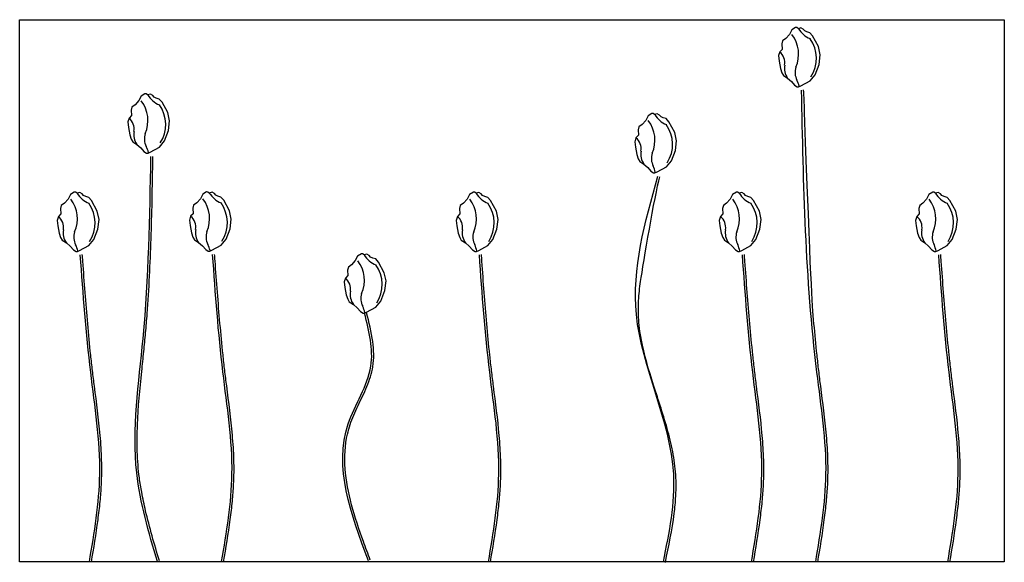
# Model space of a CAD drawing. Units: millimetres. Extents: x 4334 to 5616, y 2001 to 2708.
import ezdxf

# ---------------------------------------------------------------- set-up
doc = ezdxf.new("R2010")
doc.units = ezdxf.units.MM
doc.layers.add('中线', color=7, linetype='Continuous')
doc.layers.add('家具内线', color=8, linetype='Continuous')

msp = doc.modelspace()

# ---------------------------------------------------------------- linework, layer by layer
at = {"layer": '中线'}
for p, q in [((4333.7, 2001.4), (4333.7, 2707.8)), ((4333.7, 2707.8), (5616, 2707.8)), ((5616, 2707.8), (5616, 2001.4)), ((5616, 2001.4), (4333.7, 2001.4))]:
    msp.add_line(p, q, dxfattribs=at)
for points in [[(5370.4, 2001.4), (5383.8, 2115.6), (5372, 2248.5), (5352, 2616.1)], [(4513.1, 2001.8), (4486.2, 2117.3), (4494.4, 2292.6), (4504.6, 2529.7)], [(5172, 2001.4), (5185.5, 2115.6), (5136.9, 2323.7), (5164.9, 2504)], [(4424.5, 2001.4), (4438, 2115.6), (4426.2, 2248.5), (4412.7, 2401.5)], [(4596.7, 2001.8), (4610.2, 2116), (4598.4, 2248.9), (4585, 2401.9)], [(4944.2, 2001.4), (4957.7, 2115.6), (4945.9, 2248.5), (4932.4, 2401.5)], [(5286.8, 2001.4), (5300.2, 2115.6), (5288.4, 2248.5), (5275, 2401.5)], [(5542.4, 2001.4), (5555.9, 2115.6), (5544.1, 2248.5), (5530.7, 2401.5)], [(4787.8, 2002.7), (4761.6, 2181.2), (4791.1, 2256.5), (4782.9, 2325.3)]]:
    msp.add_spline(points, degree=3, dxfattribs=at)
for points, knots in [([(5373, 2000.9), (5376.1, 2019.3), (5379.2, 2037.8), (5382.7, 2064.2), (5383.6, 2072.1), (5385.1, 2087.4), (5385.6, 2094.6), (5386.3, 2107.3), (5386.4, 2112.6), (5386.5, 2123.3), (5386.5, 2128.7), (5386, 2144.7), (5385.3, 2155.4), (5382.5, 2187.5), (5379.7, 2208.9), (5376.1, 2237), (5375.3, 2243.8), (5373.6, 2257.3), (5372.9, 2264.1), (5370.7, 2284.5), (5369.4, 2298.1), (5365.8, 2338.8), (5363.8, 2366), (5355.1, 2610.6), (5354.9, 2613.4), (5354.6, 2616.3)], [0, 0, 0, 0, 42.12054, 42.12054, 60.24707, 60.24707, 76.785765, 76.785765, 88.937999, 88.937999, 101.090233, 101.090233, 125.394701, 125.394701, 174.003638, 174.003638, 189.514087, 189.514087, 205.024536, 205.024536, 236.045433, 236.045433, 298.087229, 298.087229, 304.553101, 304.553101, 304.553101, 304.553101]), ([(4515.7, 2002.6), (4509.2, 2024.4), (4502.8, 2046.2), (4495.8, 2076.1), (4494.1, 2084.1), (4491.5, 2098.3), (4490.5, 2104.6), (4488.9, 2116.5), (4488.3, 2122.2), (4487.4, 2133.7), (4487.1, 2139.4), (4486.5, 2156.6), (4486.7, 2168.2), (4488, 2203), (4490.2, 2226.3), (4493.6, 2258.3), (4494.5, 2266.8), (4496.2, 2283.6), (4497, 2291.8), (4498.5, 2308.2), (4499.2, 2316.3), (4501, 2340.8), (4502, 2357.2), (4504.5, 2406.1), (4505.5, 2438.6), (4506.6, 2490.6), (4506.9, 2510.1), (4507.3, 2529.6)], [0, 0, 0, 0, 51.289216, 51.289216, 69.947775, 69.947775, 84.5936, 84.5936, 97.848226, 97.848226, 111.102853, 111.102853, 137.612105, 137.612105, 190.630611, 190.630611, 210.004879, 210.004879, 228.513292, 228.513292, 247.021704, 247.021704, 284.03853, 284.03853, 358.072181, 358.072181, 402.549556, 402.549556, 402.549556, 402.549556]), ([(5174.6, 2000.8), (5179.1, 2022), (5183.5, 2043.2), (5187.1, 2071.9), (5187.8, 2079.4), (5188.5, 2092.4), (5188.7, 2097.9), (5188.6, 2108.5), (5188.3, 2113.6), (5187.5, 2123.7), (5186.9, 2128.8), (5184.6, 2143.9), (5182.5, 2153.9), (5174.9, 2184.1), (5168.2, 2204.1), (5155.3, 2244), (5149, 2263.8), (5143.5, 2289.7), (5142.4, 2295.7), (5140.8, 2306.8), (5140.3, 2311.9), (5139.6, 2321.1), (5139.5, 2325.2), (5139.4, 2333.5), (5139.5, 2337.6), (5140.2, 2350), (5141.1, 2358.4), (5146.1, 2391), (5160.7, 2478.7), (5167.4, 2503.3)], [0, 0, 0, 0, 48.214221, 48.214221, 65.138885, 65.138885, 77.760133, 77.760133, 89.323164, 89.323164, 100.886195, 100.886195, 124.012257, 124.012257, 170.752262, 170.752262, 217.492267, 217.492267, 231.700253, 231.700253, 243.656677, 243.656677, 253.365324, 253.365324, 263.073971, 263.073971, 282.491265, 282.491265, 339.014257, 339.014257, 339.014257, 339.014257]), ([(4427.1, 2000.9), (4430.2, 2019.3), (4433.3, 2037.8), (4436.8, 2064.2), (4437.8, 2072.1), (4439.2, 2087.4), (4439.8, 2094.6), (4440.4, 2107.3), (4440.6, 2112.6), (4440.7, 2123.3), (4440.6, 2128.7), (4440.1, 2144.7), (4439.5, 2155.4), (4436.7, 2187.5), (4433.8, 2208.9), (4430.2, 2237), (4429.4, 2243.8), (4427.8, 2257.3), (4427, 2264.1), (4424.8, 2284.5), (4423.5, 2298.1), (4419.9, 2338.8), (4417.9, 2366), (4415.8, 2396), (4415.5, 2398.9), (4415.3, 2401.7)], [0, 0, 0, 0, 42.12054, 42.12054, 60.24707, 60.24707, 76.785765, 76.785765, 88.937999, 88.937999, 101.090233, 101.090233, 125.394701, 125.394701, 174.003638, 174.003638, 189.514087, 189.514087, 205.024536, 205.024536, 236.045433, 236.045433, 298.087229, 298.087229, 304.553101, 304.553101, 304.553101, 304.553101]), ([(4599.3, 2001.4), (4602.4, 2019.8), (4605.6, 2038.2), (4609.1, 2064.6), (4610, 2072.6), (4611.5, 2087.8), (4612, 2095.1), (4612.6, 2107.7), (4612.8, 2113), (4612.9, 2123.8), (4612.9, 2129.1), (4612.4, 2145.2), (4611.7, 2155.9), (4608.9, 2187.9), (4606.1, 2209.3), (4602.5, 2237.4), (4601.6, 2244.2), (4600, 2257.8), (4599.3, 2264.6), (4597.1, 2284.9), (4595.8, 2298.5), (4592.2, 2339.3), (4590.2, 2366.4), (4588, 2396.5), (4587.8, 2399.3), (4587.6, 2402.1)], [0, 0, 0, 0, 42.12054, 42.12054, 60.24707, 60.24707, 76.785765, 76.785765, 88.937999, 88.937999, 101.090233, 101.090233, 125.394701, 125.394701, 174.003638, 174.003638, 189.514087, 189.514087, 205.024536, 205.024536, 236.045433, 236.045433, 298.087229, 298.087229, 304.553101, 304.553101, 304.553101, 304.553101]), ([(4946.8, 2000.9), (4949.9, 2019.3), (4953, 2037.8), (4956.6, 2064.2), (4957.5, 2072.1), (4958.9, 2087.4), (4959.5, 2094.6), (4960.1, 2107.3), (4960.3, 2112.6), (4960.4, 2123.3), (4960.3, 2128.7), (4959.9, 2144.7), (4959.2, 2155.4), (4956.4, 2187.5), (4953.5, 2208.9), (4950, 2237), (4949.1, 2243.8), (4947.5, 2257.3), (4946.7, 2264.1), (4944.5, 2284.5), (4943.2, 2298.1), (4939.6, 2338.8), (4937.6, 2366), (4935.5, 2396), (4935.3, 2398.9), (4935.1, 2401.7)], [0, 0, 0, 0, 42.12054, 42.12054, 60.24707, 60.24707, 76.785765, 76.785765, 88.937999, 88.937999, 101.090233, 101.090233, 125.394701, 125.394701, 174.003638, 174.003638, 189.514087, 189.514087, 205.024536, 205.024536, 236.045433, 236.045433, 298.087229, 298.087229, 304.553101, 304.553101, 304.553101, 304.553101]), ([(5289.4, 2000.9), (5292.5, 2019.3), (5295.6, 2037.8), (5299.1, 2064.2), (5300, 2072.1), (5301.5, 2087.4), (5302, 2094.6), (5302.7, 2107.3), (5302.8, 2112.6), (5302.9, 2123.3), (5302.9, 2128.7), (5302.4, 2144.7), (5301.7, 2155.4), (5298.9, 2187.5), (5296.1, 2208.9), (5292.5, 2237), (5291.7, 2243.8), (5290, 2257.3), (5289.3, 2264.1), (5287.1, 2284.5), (5285.8, 2298.1), (5282.2, 2338.8), (5280.2, 2366), (5278, 2396), (5277.8, 2398.9), (5277.6, 2401.7)], [0, 0, 0, 0, 42.12054, 42.12054, 60.24707, 60.24707, 76.785765, 76.785765, 88.937999, 88.937999, 101.090233, 101.090233, 125.394701, 125.394701, 174.003638, 174.003638, 189.514087, 189.514087, 205.024536, 205.024536, 236.045433, 236.045433, 298.087229, 298.087229, 304.553101, 304.553101, 304.553101, 304.553101]), ([(5545.1, 2000.9), (5548.2, 2019.3), (5551.3, 2037.8), (5554.8, 2064.2), (5555.7, 2072.1), (5557.2, 2087.4), (5557.7, 2094.6), (5558.4, 2107.3), (5558.5, 2112.6), (5558.6, 2123.3), (5558.6, 2128.7), (5558.1, 2144.7), (5557.4, 2155.4), (5554.6, 2187.5), (5551.8, 2208.9), (5548.2, 2237), (5547.3, 2243.8), (5545.7, 2257.3), (5545, 2264.1), (5542.8, 2284.5), (5541.5, 2298.1), (5537.9, 2338.8), (5535.9, 2366), (5533.7, 2396), (5533.5, 2398.9), (5533.3, 2401.7)], [0, 0, 0, 0, 42.12054, 42.12054, 60.24707, 60.24707, 76.785765, 76.785765, 88.937999, 88.937999, 101.090233, 101.090233, 125.394701, 125.394701, 174.003638, 174.003638, 189.514087, 189.514087, 205.024536, 205.024536, 236.045433, 236.045433, 298.087229, 298.087229, 304.553101, 304.553101, 304.553101, 304.553101]), ([(4790.3, 2003.6), (4787.3, 2011.7), (4784.3, 2019.7), (4775.7, 2043.9), (4770.3, 2059.9), (4761.8, 2091.6), (4758.8, 2107.3), (4756.5, 2138.1), (4757.2, 2153.2), (4761.6, 2172.1), (4762.7, 2176.2), (4766.9, 2188.5), (4770.6, 2196.7), (4778.3, 2213.2), (4782.4, 2221.4), (4789.3, 2238.3), (4792.2, 2246.9), (4794.5, 2261.1), (4794.9, 2266.5), (4794.7, 2277.4), (4794.2, 2282.9), (4791.8, 2300.9), (4788.6, 2313.5), (4785.5, 2326)], [0, 0, 0, 0, 18.07402, 18.07402, 54.222059, 54.222059, 90.370099, 90.370099, 126.518138, 126.518138, 136.688944, 136.688944, 157.030556, 157.030556, 177.372168, 177.372168, 197.713779, 197.713779, 210.042348, 210.042348, 222.370916, 222.370916, 250.484575, 250.484575, 250.484575, 250.484575])]:
    msp.add_open_spline(points, degree=3, knots=knots, dxfattribs=at)
at = {"layer": '家具内线'}
for p, q in [((5339.2, 2694.6), (5336.2, 2688.7)), ((5344.1, 2697.6), (5339.2, 2694.6)), ((5345.7, 2697.5), (5344.1, 2697.6)), ((5347.8, 2696.1), (5345.7, 2697.5)), ((5351.2, 2697.3), (5347.8, 2696.1)), ((5354.3, 2695.6), (5351.2, 2697.3)), ((5356.2, 2693.3), (5354.3, 2695.6)), ((5359, 2692.1), (5356.2, 2693.3)), ((5327.2, 2680.4), (5326.2, 2676.2)), ((5331.5, 2683.2), (5327.2, 2680.4)), ((5336.2, 2688.7), (5331.5, 2683.2)), ((5362.9, 2690.9), (5359, 2692.1)), ((5366.4, 2686.7), (5362.9, 2690.9)), ((5374.1, 2673), (5366.4, 2686.7)), ((5326.7, 2669.2), (5323.5, 2665.9)), ((5326.2, 2676.2), (5326.7, 2669.2)), ((5376.4, 2662.2), (5374.1, 2673)), ((5323.5, 2665.9), (5321.8, 2661)), ((5321.8, 2661), (5322.7, 2653.9)), ((5374.8, 2649.6), (5376.4, 2662.2)), ((5322.7, 2653.9), (5324.6, 2644.3)), ((5324.6, 2644.3), (5326.4, 2638.6)), ((5369.7, 2636.2), (5374.8, 2649.6)), ((5326.4, 2638.6), (5328.5, 2635)), ((5328.5, 2635), (5333.8, 2631.7)), ((5333.8, 2631.7), (5338.7, 2627.3)), ((5363.1, 2628.2), (5369.7, 2636.2)), ((5338.7, 2627.3), (5343, 2622.5)), ((5343, 2622.5), (5346.4, 2620.4)), ((5346.4, 2620.4), (5348.2, 2620.5)), ((5348.2, 2620.5), (5351.1, 2621.6)), ((5351.1, 2621.6), (5363.1, 2628.2)), ((4491.8, 2608.2), (4488.8, 2602.4)), ((4496.8, 2611.2), (4491.8, 2608.2)), ((4498.4, 2611.1), (4496.8, 2611.2)), ((4500.4, 2609.8), (4498.4, 2611.1)), ((4503.9, 2610.9), (4500.4, 2609.8)), ((4507, 2609.2), (4503.9, 2610.9)), ((4508.8, 2607), (4507, 2609.2)), ((4511.6, 2605.7), (4508.8, 2607)), ((4515.5, 2604.5), (4511.6, 2605.7)), ((4519.1, 2600.4), (4515.5, 2604.5)), ((4479.8, 2594), (4478.8, 2589.8)), ((4484.1, 2596.9), (4479.8, 2594)), ((4488.8, 2602.4), (4484.1, 2596.9)), ((4526.7, 2586.7), (4519.1, 2600.4)), ((4476.1, 2579.6), (4474.4, 2574.6)), ((4479.3, 2582.9), (4476.1, 2579.6)), ((4478.8, 2589.8), (4479.3, 2582.9)), ((4529, 2575.9), (4526.7, 2586.7)), ((5152.1, 2582.6), (5149.1, 2576.7)), ((5157, 2585.5), (5152.1, 2582.6)), ((5158.6, 2585.4), (5157, 2585.5)), ((5160.6, 2584.1), (5158.6, 2585.4)), ((5164.1, 2585.3), (5160.6, 2584.1)), ((5167.2, 2583.5), (5164.1, 2585.3)), ((5169.1, 2581.3), (5167.2, 2583.5)), ((5171.8, 2580.1), (5169.1, 2581.3)), ((5175.7, 2578.9), (5171.8, 2580.1)), ((5179.3, 2574.7), (5175.7, 2578.9)), ((4474.4, 2574.6), (4475.4, 2567.5)), ((4475.4, 2567.5), (4477.2, 2557.9)), ((4527.5, 2563.3), (4529, 2575.9)), ((5140.1, 2568.4), (5139, 2564.2)), ((5144.3, 2571.2), (5140.1, 2568.4)), ((5149.1, 2576.7), (5144.3, 2571.2)), ((5187, 2561), (5179.3, 2574.7)), ((4477.2, 2557.9), (4479.1, 2552.3)), ((4479.1, 2552.3), (4481.1, 2548.7)), ((4522.3, 2549.8), (4527.5, 2563.3)), ((5136.3, 2553.9), (5134.7, 2548.9)), ((5139.5, 2557.2), (5136.3, 2553.9)), ((5139, 2564.2), (5139.5, 2557.2)), ((5189.2, 2550.2), (5187, 2561)), ((4481.1, 2548.7), (4486.5, 2545.3)), ((4486.5, 2545.3), (4491.3, 2540.9)), ((4491.3, 2540.9), (4495.6, 2536.1)), ((4503.7, 2535.2), (4515.7, 2541.9)), ((4515.7, 2541.9), (4522.3, 2549.8)), ((5134.7, 2548.9), (5135.6, 2541.9)), ((5135.6, 2541.9), (5137.4, 2532.3)), ((5187.7, 2537.6), (5189.2, 2550.2)), ((4495.6, 2536.1), (4499, 2534)), ((4499, 2534), (4500.9, 2534.1)), ((4500.9, 2534.1), (4503.7, 2535.2)), ((5137.4, 2532.3), (5139.3, 2526.6)), ((5139.3, 2526.6), (5141.4, 2523)), ((5182.5, 2524.1), (5187.7, 2537.6)), ((5141.4, 2523), (5146.7, 2519.7)), ((5146.7, 2519.7), (5151.6, 2515.2)), ((5151.6, 2515.2), (5155.9, 2510.5)), ((5164, 2509.5), (5175.9, 2516.2)), ((5175.9, 2516.2), (5182.5, 2524.1)), ((5155.9, 2510.5), (5159.3, 2508.4)), ((5159.3, 2508.4), (5161.1, 2508.4)), ((5161.1, 2508.4), (5164, 2509.5)), ((4399.9, 2480), (4396.9, 2474.2)), ((4404.8, 2483), (4399.9, 2480)), ((4406.4, 2482.9), (4404.8, 2483)), ((4408.5, 2481.6), (4406.4, 2482.9)), ((4411.9, 2482.7), (4408.5, 2481.6)), ((4415, 2481), (4411.9, 2482.7)), ((4416.9, 2478.8), (4415, 2481)), ((4419.7, 2477.5), (4416.9, 2478.8)), ((4423.6, 2476.3), (4419.7, 2477.5)), ((4427.1, 2472.2), (4423.6, 2476.3)), ((4572.1, 2480.5), (4569.2, 2474.6)), ((4577.1, 2483.4), (4572.1, 2480.5)), ((4578.7, 2483.3), (4577.1, 2483.4)), ((4580.7, 2482), (4578.7, 2483.3)), ((4584.2, 2483.2), (4580.7, 2482)), ((4587.3, 2481.4), (4584.2, 2483.2)), ((4589.1, 2479.2), (4587.3, 2481.4)), ((4591.9, 2478), (4589.1, 2479.2)), ((4595.8, 2476.8), (4591.9, 2478)), ((4599.4, 2472.6), (4595.8, 2476.8)), ((4919.6, 2480), (4916.6, 2474.2)), ((4924.6, 2483), (4919.6, 2480)), ((4926.1, 2482.9), (4924.6, 2483)), ((4928.2, 2481.6), (4926.1, 2482.9)), ((4931.6, 2482.7), (4928.2, 2481.6)), ((4934.8, 2481), (4931.6, 2482.7)), ((4936.6, 2478.8), (4934.8, 2481)), ((4939.4, 2477.5), (4936.6, 2478.8)), ((4943.3, 2476.3), (4939.4, 2477.5)), ((4946.8, 2472.2), (4943.3, 2476.3)), ((5262.2, 2480), (5259.2, 2474.2)), ((5267.1, 2483), (5262.2, 2480)), ((5268.7, 2482.9), (5267.1, 2483)), ((5270.7, 2481.6), (5268.7, 2482.9)), ((5274.2, 2482.7), (5270.7, 2481.6)), ((5277.3, 2481), (5274.2, 2482.7)), ((5279.2, 2478.8), (5277.3, 2481)), ((5281.9, 2477.5), (5279.2, 2478.8)), ((5285.8, 2476.3), (5281.9, 2477.5)), ((5289.4, 2472.2), (5285.8, 2476.3)), ((5517.9, 2480), (5514.9, 2474.2)), ((5522.8, 2483), (5517.9, 2480)), ((5524.4, 2482.9), (5522.8, 2483)), ((5526.4, 2481.6), (5524.4, 2482.9)), ((5529.9, 2482.7), (5526.4, 2481.6)), ((5533, 2481), (5529.9, 2482.7)), ((5534.9, 2478.8), (5533, 2481)), ((5537.6, 2477.5), (5534.9, 2478.8)), ((5541.5, 2476.3), (5537.6, 2477.5)), ((5545.1, 2472.2), (5541.5, 2476.3)), ((4387.9, 2465.8), (4386.9, 2461.7)), ((4392.2, 2468.7), (4387.9, 2465.8)), ((4396.9, 2474.2), (4392.2, 2468.7)), ((4434.8, 2458.5), (4427.1, 2472.2)), ((4560.2, 2466.3), (4559.1, 2462.1)), ((4559.1, 2462.1), (4559.6, 2455.1)), ((4564.4, 2469.1), (4560.2, 2466.3)), ((4569.2, 2474.6), (4564.4, 2469.1)), ((4607, 2458.9), (4599.4, 2472.6)), ((4907.6, 2465.8), (4906.6, 2461.7)), ((4911.9, 2468.7), (4907.6, 2465.8)), ((4916.6, 2474.2), (4911.9, 2468.7)), ((4954.5, 2458.5), (4946.8, 2472.2)), ((5250.2, 2465.8), (5249.1, 2461.7)), ((5254.4, 2468.7), (5250.2, 2465.8)), ((5259.2, 2474.2), (5254.4, 2468.7)), ((5297.1, 2458.5), (5289.4, 2472.2)), ((5505.9, 2465.8), (5504.8, 2461.7)), ((5510.1, 2468.7), (5505.9, 2465.8)), ((5514.9, 2474.2), (5510.1, 2468.7)), ((5552.8, 2458.5), (5545.1, 2472.2)), ((4384.2, 2451.4), (4382.5, 2446.4)), ((4387.3, 2454.7), (4384.2, 2451.4)), ((4386.9, 2461.7), (4387.3, 2454.7)), ((4437.1, 2447.7), (4434.8, 2458.5)), ((4556.4, 2451.8), (4554.8, 2446.8)), ((4559.6, 2455.1), (4556.4, 2451.8)), ((4609.3, 2448.1), (4607, 2458.9)), ((4903.9, 2451.4), (4902.2, 2446.4)), ((4907.1, 2454.7), (4903.9, 2451.4)), ((4906.6, 2461.7), (4907.1, 2454.7)), ((4956.8, 2447.7), (4954.5, 2458.5)), ((5246.4, 2451.4), (5244.8, 2446.4)), ((5249.6, 2454.7), (5246.4, 2451.4)), ((5249.1, 2461.7), (5249.6, 2454.7)), ((5299.3, 2447.7), (5297.1, 2458.5)), ((5502.1, 2451.4), (5500.5, 2446.4)), ((5505.3, 2454.7), (5502.1, 2451.4)), ((5504.8, 2461.7), (5505.3, 2454.7)), ((5555, 2447.7), (5552.8, 2458.5)), ((4382.5, 2446.4), (4383.4, 2439.3)), ((4383.4, 2439.3), (4385.3, 2429.7)), ((4435.5, 2435.1), (4437.1, 2447.7)), ((4554.8, 2446.8), (4555.7, 2439.8)), ((4555.7, 2439.8), (4557.5, 2430.2)), ((4607.8, 2435.5), (4609.3, 2448.1)), ((4902.2, 2446.4), (4903.1, 2439.3)), ((4903.1, 2439.3), (4905, 2429.7)), ((4955.3, 2435.1), (4956.8, 2447.7)), ((5244.8, 2446.4), (5245.7, 2439.3)), ((5245.7, 2439.3), (5247.5, 2429.7)), ((5297.8, 2435.1), (5299.3, 2447.7)), ((5500.5, 2446.4), (5501.4, 2439.3)), ((5501.4, 2439.3), (5503.2, 2429.7)), ((5553.5, 2435.1), (5555, 2447.7)), ((4385.3, 2429.7), (4387.1, 2424.1)), ((4387.1, 2424.1), (4389.2, 2420.5)), ((4430.4, 2421.6), (4435.5, 2435.1)), ((4557.5, 2430.2), (4559.4, 2424.5)), ((4559.4, 2424.5), (4561.4, 2420.9)), ((4602.6, 2422), (4607.8, 2435.5)), ((4905, 2429.7), (4906.9, 2424.1)), ((4906.9, 2424.1), (4908.9, 2420.5)), ((4950.1, 2421.6), (4955.3, 2435.1)), ((5247.5, 2429.7), (5249.4, 2424.1)), ((5249.4, 2424.1), (5251.5, 2420.5)), ((5292.6, 2421.6), (5297.8, 2435.1)), ((5503.2, 2429.7), (5505.1, 2424.1)), ((5505.1, 2424.1), (5507.2, 2420.5)), ((5548.3, 2421.6), (5553.5, 2435.1)), ((4389.2, 2420.5), (4394.5, 2417.1)), ((4394.5, 2417.1), (4399.4, 2412.7)), ((4399.4, 2412.7), (4403.7, 2407.9)), ((4411.8, 2407), (4423.8, 2413.7)), ((4423.8, 2413.7), (4430.4, 2421.6)), ((4561.4, 2420.9), (4566.8, 2417.6)), ((4566.8, 2417.6), (4571.7, 2413.1)), ((4571.7, 2413.1), (4576, 2408.4)), ((4584, 2407.4), (4596, 2414.1)), ((4596, 2414.1), (4602.6, 2422)), ((4908.9, 2420.5), (4914.2, 2417.1)), ((4914.2, 2417.1), (4919.1, 2412.7)), ((4919.1, 2412.7), (4923.4, 2407.9)), ((4931.5, 2407), (4943.5, 2413.7)), ((4943.5, 2413.7), (4950.1, 2421.6)), ((5251.5, 2420.5), (5256.8, 2417.1)), ((5256.8, 2417.1), (5261.7, 2412.7)), ((5261.7, 2412.7), (5266, 2407.9)), ((5274.1, 2407), (5286, 2413.7)), ((5286, 2413.7), (5292.6, 2421.6)), ((5507.2, 2420.5), (5512.5, 2417.1)), ((5512.5, 2417.1), (5517.4, 2412.7)), ((5517.4, 2412.7), (5521.7, 2407.9)), ((5529.8, 2407), (5541.7, 2413.7)), ((5541.7, 2413.7), (5548.3, 2421.6)), ((4403.7, 2407.9), (4407.1, 2405.8)), ((4407.1, 2405.8), (4408.9, 2405.9)), ((4408.9, 2405.9), (4411.8, 2407)), ((4576, 2408.4), (4579.3, 2406.3)), ((4579.3, 2406.3), (4581.2, 2406.3)), ((4581.2, 2406.3), (4584, 2407.4)), ((4773.7, 2399.8), (4770.8, 2393.9)), ((4778.7, 2402.7), (4773.7, 2399.8)), ((4780.3, 2402.6), (4778.7, 2402.7)), ((4782.3, 2401.3), (4780.3, 2402.6)), ((4785.8, 2402.5), (4782.3, 2401.3)), ((4788.9, 2400.7), (4785.8, 2402.5)), ((4790.7, 2398.5), (4788.9, 2400.7)), ((4793.5, 2397.3), (4790.7, 2398.5)), ((4923.4, 2407.9), (4926.8, 2405.8)), ((4926.8, 2405.8), (4928.7, 2405.9)), ((4928.7, 2405.9), (4931.5, 2407)), ((5266, 2407.9), (5269.4, 2405.8)), ((5269.4, 2405.8), (5271.2, 2405.9)), ((5271.2, 2405.9), (5274.1, 2407)), ((5521.7, 2407.9), (5525.1, 2405.8)), ((5525.1, 2405.8), (5526.9, 2405.9)), ((5526.9, 2405.9), (5529.8, 2407)), ((4761.8, 2385.6), (4760.7, 2381.4)), ((4766, 2388.4), (4761.8, 2385.6)), ((4770.8, 2393.9), (4766, 2388.4)), ((4797.4, 2396.1), (4793.5, 2397.3)), ((4801, 2391.9), (4797.4, 2396.1)), ((4808.6, 2378.2), (4801, 2391.9)), ((4761.2, 2374.4), (4758, 2371.1)), ((4760.7, 2381.4), (4761.2, 2374.4)), ((4810.9, 2367.4), (4808.6, 2378.2)), ((4758, 2371.1), (4756.4, 2366.1)), ((4756.4, 2366.1), (4757.3, 2359.1)), ((4809.4, 2354.8), (4810.9, 2367.4)), ((4757.3, 2359.1), (4759.1, 2349.5)), ((4759.1, 2349.5), (4761, 2343.8)), ((4804.2, 2341.3), (4809.4, 2354.8)), ((4761, 2343.8), (4763, 2340.2)), ((4763, 2340.2), (4768.4, 2336.9)), ((4768.4, 2336.9), (4773.3, 2332.4)), ((4797.6, 2333.4), (4804.2, 2341.3)), ((4773.3, 2332.4), (4777.6, 2327.7)), ((4777.6, 2327.7), (4780.9, 2325.6)), ((4780.9, 2325.6), (4782.8, 2325.6)), ((4782.8, 2325.6), (4785.6, 2326.7)), ((4785.6, 2326.7), (4797.6, 2333.4))]:
    msp.add_line(p, q, dxfattribs=at)
for centre, radius, start, end in [((5376.7, 2714.7), 34.3, 212.6373, 246.5269), ((5305.9, 2663), 42.3, 336.164, 37.3554), ((5327.5, 2657.5), 43.8, 326.8522, 35.7796), ((5312.1, 2651.8), 18.1, 350.2401, 51.1301), ((5350.9, 2644.5), 21.3, 168.5435, 216.9385), ((5365, 2639.1), 21.5, 161.6092, 207.4945), ((5318.1, 2614.8), 31.3, 11.6697, 27.2864), ((4529.3, 2628.3), 34.3, 212.6373, 246.5269), ((4458.5, 2576.6), 42.3, 336.164, 37.3554), ((4480.1, 2571.2), 43.8, 326.8522, 35.7796), ((4464.7, 2565.4), 18.1, 350.2401, 51.1301), ((5189.6, 2602.6), 34.3, 212.6373, 246.5269), ((5118.8, 2550.9), 42.3, 336.164, 37.3554), ((5140.3, 2545.5), 43.8, 326.8522, 35.7796), ((4503.5, 2558.1), 21.3, 168.5435, 216.9385), ((4517.6, 2552.7), 21.5, 161.6092, 207.4945), ((5125, 2539.8), 18.1, 350.2401, 51.1301), ((4470.7, 2528.4), 31.3, 11.6697, 27.2864), ((5163.8, 2532.5), 21.3, 168.5435, 216.9385), ((5177.9, 2527.1), 21.5, 161.6092, 207.4945), ((5130.9, 2502.8), 31.3, 11.6697, 27.2864), ((4437.4, 2500.1), 34.3, 212.6373, 246.5269), ((4609.6, 2500.5), 34.3, 212.6373, 246.5269), ((4957.1, 2500.1), 34.3, 212.6373, 246.5269), ((5299.7, 2500.1), 34.3, 212.6373, 246.5269), ((5555.3, 2500.1), 34.3, 212.6373, 246.5269), ((4366.6, 2448.4), 42.3, 336.164, 37.3554), ((4388.1, 2443), 43.8, 326.8522, 35.7796), ((4538.8, 2448.8), 42.3, 336.164, 37.3554), ((4560.4, 2443.4), 43.8, 326.8522, 35.7796), ((4886.3, 2448.4), 42.3, 336.164, 37.3554), ((4907.9, 2443), 43.8, 326.8522, 35.7796), ((5228.9, 2448.4), 42.3, 336.164, 37.3554), ((5250.4, 2443), 43.8, 326.8522, 35.7796), ((5484.6, 2448.4), 42.3, 336.164, 37.3554), ((5506.1, 2443), 43.8, 326.8522, 35.7796), ((4372.8, 2437.3), 18.1, 350.2401, 51.1301), ((4545, 2437.7), 18.1, 350.2401, 51.1301), ((4892.5, 2437.3), 18.1, 350.2401, 51.1301), ((5235.1, 2437.3), 18.1, 350.2401, 51.1301), ((5490.8, 2437.3), 18.1, 350.2401, 51.1301), ((4411.6, 2429.9), 21.3, 168.5435, 216.9385), ((4425.7, 2424.5), 21.5, 161.6092, 207.4945), ((4583.8, 2430.4), 21.3, 168.5435, 216.9385), ((4597.9, 2425), 21.5, 161.6092, 207.4945), ((4931.3, 2429.9), 21.3, 168.5435, 216.9385), ((4945.4, 2424.5), 21.5, 161.6092, 207.4945), ((5273.9, 2429.9), 21.3, 168.5435, 216.9385), ((5288, 2424.5), 21.5, 161.6092, 207.4945), ((5529.5, 2429.9), 21.3, 168.5435, 216.9385), ((5543.7, 2424.5), 21.5, 161.6092, 207.4945), ((4378.8, 2400.2), 31.3, 11.6697, 27.2864), ((4551, 2400.7), 31.3, 11.6697, 27.2864), ((4898.5, 2400.2), 31.3, 11.6697, 27.2864), ((5241, 2400.2), 31.3, 11.6697, 27.2864), ((5496.7, 2400.2), 31.3, 11.6697, 27.2864), ((4811.2, 2419.8), 34.3, 212.6373, 246.5269), ((4740.4, 2368.1), 42.3, 336.164, 37.3554), ((4762, 2362.7), 43.8, 326.8522, 35.7796), ((4746.6, 2357), 18.1, 350.2401, 51.1301), ((4785.4, 2349.7), 21.3, 168.5435, 216.9385), ((4799.5, 2344.3), 21.5, 161.6092, 207.4945), ((4752.6, 2320), 31.3, 11.6697, 27.2864)]:
    msp.add_arc(centre, radius, start, end, dxfattribs=at)

doc.saveas('drawing.dxf')
